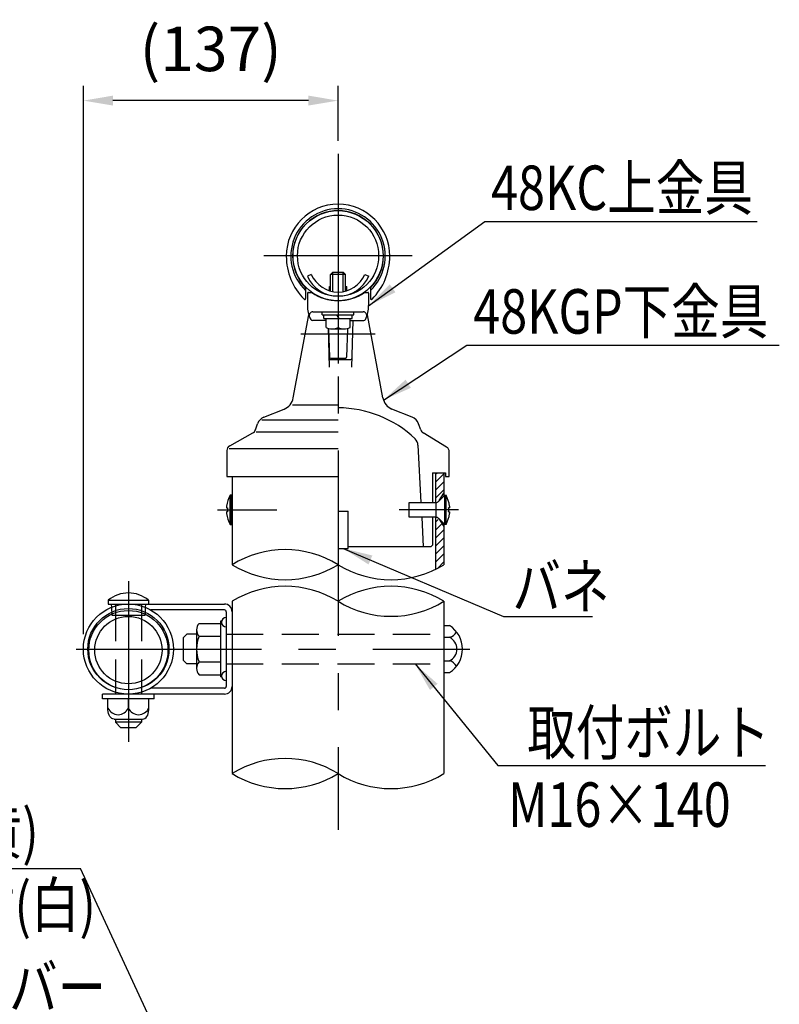
# Model space of a CAD drawing. Units: millimetres. Extents: x 243 to 9225, y 40 to 6650.
# Drawn here: x 3444 to 4725, y 2592 to 4252 of the extents above; entities that cross this region are included whole.
import ezdxf

# ---------------------------------------------------------------- set-up
doc = ezdxf.new("R2010")
doc.units = ezdxf.units.MM
doc.header["$LTSCALE"] = 250
doc.header["$PDMODE"] = 33
doc.header["$PDSIZE"] = 5
doc.linetypes.add('CENTER', pattern=[2, 1.25, -0.25, 0.25, -0.25])
doc.linetypes.add('HIDDEN', pattern=[0.375, 0.25, -0.125])
for name, color, linetype in [('CENTER', 3, 'CENTER'), ('HASEN', 7, 'HIDDEN'), ('HATCH', 2, 'Continuous'), ('MOJI', 6, 'Continuous'), ('SJC', 1, 'Continuous'), ('SJC2', 7, 'Continuous'), ('SUNPOU', 4, 'Continuous')]:
    doc.layers.add(name, color=color, linetype=linetype)
doc.styles.add('EXT08', font='ROMANS', dxfattribs={"width": 0.8, "bigfont": 'EXTFONT'})
doc.styles.get("Standard").update_dxf_attribs({"font": 'arial.ttf'})
doc.dimstyles.new('SJC', dxfattribs={"dimtxt": 0.18, "dimasz": 0.18, "dimexe": 0.18, "dimexo": 0.0625, "dimgap": 0.09, "dimtad": 0, "dimtih": 1, "dimtoh": 1, "dimdec": 4, "dimzin": 0, "dimdsep": 46, "dimtxsty": 'Standard', "dimcen": 0.09, "dimadec": 0, "dimazin": 0, "dimtfac": 1, "dimtdec": 4, "dimtofl": 0, "dimtmove": 0, "dimatfit": 3, "dimfxl": 1, "dimtolj": 1, "dimtzin": 0, "dimarcsym": 0})

# ---------------------------------------------------------------- blocks, each defined once
blk = doc.blocks.new('*D38')
at = {"layer": 'DEFPOINTS', "color": 0}
for p in [(3551.3, 4115.2), (3980.9, 4022.2), (3551.3, 3190.7)]:
    blk.add_point(p, dxfattribs=at)
at = {"layer": 'SUNPOU', "color": 0, "linetype": 'ByBlock', "lineweight": -2}
for p, q in [((3551.3, 3215.7), (3551.3, 4140.2)), ((3980.9, 4047.2), (3980.9, 4140.2)), ((3930.9, 4115.2), (3601.3, 4115.2))]:
    blk.add_line(p, q, dxfattribs=at)
at = {"layer": 'SUNPOU', "color": 0}
for points in [[(3601.3, 4123.6), (3601.3, 4106.9), (3551.3, 4115.2)], [(3930.9, 4123.6), (3930.9, 4106.9), (3980.9, 4115.2)]]:
    blk.add_solid(points, dxfattribs=at)
at = {"layer": 'SUNPOU', "color": 0, "insert": (3766.1, 4202.4), "char_height": 75, "attachment_point": 5, "style": 'EXT08'}
blk.add_mtext('\\A1;(137)', dxfattribs=at)
blk = doc.blocks.new('A$C662D2364')
at = {"layer": 'SJC'}
for p, q in [((10.44, 6.11), (10.44, 0.5)), ((45.44, 6.11), (45.44, 0.5))]:
    blk.add_line(p, q, dxfattribs=at)
for centre, radius, start, end in [((27.94, 23.4), 27.94, 0, 180), ((27.94, 23.4), 25.5, 313.3359, 226.6641), ((27.94, 23.4), 24.5, 315.5362, 224.4638), ((33, 23.4), 33, 180, 224.7932), ((22.87, 23.4), 33, 315.2068, 0), ((10.94, 6.11), 0.5, 128.719, 180), ((44.94, 6.11), 0.5, 0, 51.281), ((9.94, 0.5), 0.5, 224.7932, 0), ((45.94, 0.5), 0.5, 180, 315.2068)]:
    blk.add_arc(centre, radius, start, end, dxfattribs=at)
blk = doc.blocks.new('A$C6BDC639B')
at = {"layer": 'CENTER'}
blk.add_line((100.3, 24.7), (0, 24.7), dxfattribs=at)
at = {"layer": 'SJC2'}
for p, q in [((16.7, 37.2), (62.1, 37.2)), ((16.7, 12.2), (16.7, 37.2)), ((62.1, 37.2), (62.1, 12.2)), ((66.5, 39), (76.9, 49.4)), ((76.9, 49.4), (79.2, 49.4)), ((76.9, 24.7), (76.9, 49.4)), ((79.2, 24.7), (79.2, 49.4)), ((76.9, 0), (76.9, 24.7)), ((79.2, 0), (79.2, 24.7)), ((85, 28.1), (83.5, 28.1)), ((83.5, 21.3), (85, 21.3)), ((85, 31), (85, 28.1)), ((85, 21.3), (85, 18.4)), ((62.1, 12.2), (16.7, 12.2)), ((76.9, 0), (66.5, 10.4)), ((79.2, 0), (76.9, 0))]:
    blk.add_line(p, q, dxfattribs=at)
for centre, radius, start, end in [((62.1, 43.4), 6.25, 270, 315), ((35.5, 25.6), 49.7, 6.1915, 28.554), ((35.5, 23.8), 49.7, 331.446, 353.8085), ((26.7, 24.7), 56.9, 356.5996, 3.4004), ((62.1, 5.9), 6.25, 45, 90)]:
    blk.add_arc(centre, radius, start, end, dxfattribs=at)
blk = doc.blocks.new('CGPLK-継手下')
at = {"layer": 'MOJI'}
blk.add_line((1054.3, 428.6), (1599.5, 428.6), dxfattribs=at)
at = {"layer": 'MOJI', "style": 'EXT08', "width": 0.8}
for s, p in [('反射材(黄)', (1146.2, 453)), ('裏面 反射材(白)', (1060.6, 329.4)), ('スワレカバー', (1151.5, 190.9))]:
    blk.add_text(s, height=75, dxfattribs=at).set_placement(p)
at = {"layer": 'MOJI'}
blk.add_leader([(1752.2, 99.3), (1599.5, 428.6)], dimstyle='SJC', override={"dimscale": 25, "dimtxt": 3, "dimasz": 2, "dimexe": 1, "dimexo": 1, "dimgap": 1.2, "dimtad": 1, "dimtih": 0, "dimtoh": 0, "dimdec": 2, "dimzin": 8, "dimtxsty": 'EXT08', "dimadec": 2, "dimtofl": 1, "dimtmove": 2}, dxfattribs=at)

msp = doc.modelspace()

# ---------------------------------------------------------------- hatches: boundary and pattern name
at = {"layer": 'HATCH'}
h = msp.add_hatch(dxfattribs=at)
h.set_pattern_fill('ANSI31', color=256, scale=3)
h.set_pattern_definition([(45, (-579.282, 5e-11), (-6.735192, 6.735192), [])])
h.paths.add_polyline_path([(4159.446499, 3487.948119), (4145.3839947, 3487.948119), (4145.3839947, 3437.6356391), (4158.1964734, 3450.4481178), (4159.4464734, 3450.4481178)])
h.paths.add_polyline_path([(4159.4464393, 3400.4481178), (4158.1964734, 3400.4481178), (4145.3839947, 3413.2605965), (4145.3839947, 3325.2116863, 0.0236523996), (4159.4463933, 3332.9991716)])

# ---------------------------------------------------------------- linework, layer by layer
at = {"layer": 'CENTER'}
for p, q in [((3980.8527521, 4025.3063711), (3980.8527521, 2886.0140986)), ((4105.8530849, 3853.79766), (3855.8530849, 3853.79766)), ((3980.8530849, 3791.4170117), (3980.8530849, 3671.9219319)), ((3918.3530849, 3722.323119), (4043.3530849, 3722.323119)), ((3777.5979901, 3425.448119), (3877.8787082, 3425.448119)), ((3627.259003, 3305.0804929), (3627.259003, 3034.2670298)), ((3539.396283, 3190.7327141), (4202.8351781, 3190.7327141))]:
    msp.add_line(p, q, dxfattribs=at)
at = {"layer": 'HASEN'}
for p, q in [((3598.6740701, 3261.0909687), (3599.133785, 3247.9264572)), ((3605.384003, 3266.6764572), (3605.384003, 3114.8014572)), ((3649.134003, 3266.6764572), (3649.134003, 3114.8014572)), ((3655.8439359, 3261.0909687), (3655.384221, 3247.9264572)), ((3599.133785, 3247.9264572), (3655.384221, 3247.9264572)), ((3792.259003, 3237.6077141), (3792.259003, 3143.8577141)), ((3792.259003, 3215.7327141), (4159.446503, 3215.7327141)), ((3792.259003, 3165.7327141), (4159.446503, 3165.7327141))]:
    msp.add_line(p, q, dxfattribs=at)
at = {"layer": 'MOJI'}
for p, q in [((4228.1284481, 3911.3799583), (4687.5591973, 3911.3799583)), ((4198.1306816, 3702.9492994), (4724.9866375, 3702.9492994)), ((4259.7591282, 3245.8083525), (4410.0129805, 3245.8083525)), ((4250.1480176, 2994.7286119), (4701.7540639, 2994.7286119))]:
    msp.add_line(p, q, dxfattribs=at)
at = {"layer": 'SJC'}
for p, q in [((3935.7259097, 3822.3574428), (3929.1149239, 3819.5369818)), ((4025.9802601, 3822.3574428), (4032.5912459, 3819.5369818)), ((3966.1640224, 3802.0909385), (3968.3530849, 3802.0909385)), ((3966.1640224, 3794.7981903), (3966.1640224, 3802.0909385)), ((3993.3530849, 3802.0909385), (3995.5421474, 3802.0909385)), ((3995.5421474, 3794.7981903), (3995.5421474, 3802.0909385)), ((3929.2905849, 3790.4342614), (3929.2905849, 3770.04766)), ((3929.2905849, 3788.9303869), (3929.2905849, 3772.323119)), ((3930.8530849, 3791.9967614), (3935.5410848, 3791.9967614)), ((4026.1650851, 3791.9967614), (4030.8530849, 3791.9967614)), ((4032.4155849, 3790.4342614), (4032.4155849, 3770.04766)), ((4032.4155849, 3788.9303869), (4032.4155849, 3772.323119)), ((3929.2905849, 3776.1994746), (3929.2905849, 3770.04766)), ((3929.2905849, 3776.1994746), (3929.2905849, 3772.323119)), ((4032.4155849, 3776.1994746), (4032.4155849, 3770.04766)), ((4032.4155849, 3776.1994746), (4032.4155849, 3772.323119)), ((4032.4155849, 3776.1994746), (4032.4155849, 3772.323119)), ((3905.2527353, 3613.9631843), (3931.47627, 3754.3441205)), ((3938.5927152, 3759.11016), (4023.1134547, 3759.11016)), ((4056.4534345, 3613.9631843), (4030.2298998, 3754.3441205)), ((3960.5405849, 3744.4413905), (3937.5255988, 3744.4413905)), ((4001.1655849, 3744.4413905), (4024.180571, 3744.4413905)), ((4005.8547784, 3744.4413905), (4003.4777274, 3666.1571785)), ((3964.0549507, 3731.5625049), (3966.0409424, 3666.1571785)), ((3964.8329524, 3731.3634757), (3966.3384363, 3682.4995426)), ((3996.8732174, 3731.3634757), (3995.3677335, 3682.4995426)), ((3967.1698566, 3678.8978203), (4002.3488132, 3678.8978203)), ((3967.9001953, 3680.98516), (3993.8059746, 3680.98516)), ((3903.8975709, 3602.2612108), (3980.8530849, 3602.2612108)), ((3855.8909221, 3581.7132539), (3889.9625991, 3595.3419247)), ((4105.8152477, 3581.7132539), (4071.7894836, 3595.3235595)), ((3841.4214367, 3560.0395042), (3845.1968365, 3570.6106234)), ((3852.4751122, 3577.3117786), (3980.8530849, 3577.3117786)), ((4120.2847331, 3560.0395042), (4116.5093333, 3570.6106234)), ((3798.1992348, 3533.5097879), (3837.1214564, 3554.9841171)), ((3842.8587646, 3557.118575), (3980.8530849, 3557.118575)), ((4163.8216912, 3531.3074823), (4124.5847134, 3554.9841171)), ((3793.3530849, 3525.3012472), (3793.3530849, 3481.698119)), ((3797.0675582, 3528.573119), (3980.8527521, 3528.573119)), ((4115.6120228, 3534.5078044), (4120.6725015, 3437.948119)), ((4168.3530849, 3481.698119), (4168.3530849, 3523.2806459)), ((4140.2280849, 3487.948119), (4140.2280849, 3437.948119)), ((4140.2280849, 3487.948119), (4162.1030849, 3487.948119)), ((4145.3839947, 3487.948119), (4145.3839947, 3437.948119)), ((4159.446499, 3487.948119), (4159.4464723, 3448.8855924)), ((4162.1030849, 3487.948119), (4162.1030849, 3481.698119)), ((3793.3530849, 3481.698119), (3980.8527521, 3481.698119)), ((3802.2590052, 3481.698119), (3802.2591079, 3332.9991735)), ((4162.1030849, 3481.698119), (4168.3530849, 3481.698119)), ((4151.633999, 3441.073119), (4159.446499, 3453.573119)), ((3980.8527521, 3422.948119), (3998.0402521, 3422.948119)), ((3998.0402521, 3360.448119), (3998.0402521, 3422.948119)), ((4121.9826959, 3412.948119), (4124.6030849, 3362.948119)), ((4140.2280849, 3412.948119), (4140.2280849, 3366.073119)), ((4145.3839947, 3412.948119), (4145.3839947, 3325.2116863)), ((4151.633999, 3409.823119), (4159.446499, 3397.323119)), ((4159.4464404, 3402.0106776), (4159.4463933, 3332.9991716)), ((3980.8527521, 3360.448119), (3998.0402521, 3360.448119)), ((4137.1030849, 3362.948119), (3998.0402521, 3362.948119)), ((4140.2280849, 3366.073119), (4137.1030849, 3362.948119)), ((3593.1692776, 3272.9202141), (3661.3487283, 3272.9202141)), ((3593.1692776, 3272.9202141), (3593.1692776, 3266.6702141)), ((3661.3487283, 3272.9202141), (3661.3487283, 3266.6702141)), ((3802.2591505, 3271.2747316), (3802.2593509, 2980.8944879)), ((4159.4463512, 3271.2747331), (4159.4461532, 2980.8944879)), ((3593.1692776, 3266.6702141), (3789.134003, 3266.6702141)), ((3598.4792386, 3266.6702141), (3598.6740701, 3261.0909687)), ((3656.0387674, 3266.6702141), (3655.8437209, 3261.0848129)), ((3789.134003, 3256.6702141), (3664.9253009, 3256.6702141)), ((3792.259003, 3253.5452141), (3792.259003, 3127.9202141)), ((3802.259003, 3253.5452141), (3802.259003, 3127.9202141)), ((3782.884003, 3237.6077141), (3782.884003, 3143.8577141)), ((3784.6043475, 3237.6077141), (3782.884003, 3237.6077141)), ((3742.259003, 3223.2086667), (3742.259003, 3158.2567615)), ((3746.5104777, 3234.0339843), (3782.884003, 3234.0339843)), ((4159.446503, 3230.4255451), (4168.821503, 3230.4255451)), ((3725.7829187, 3215.7327141), (3719.5329187, 3209.4827141)), ((3719.5329187, 3209.4827141), (3719.5329187, 3171.9827141)), ((3742.259003, 3215.7327141), (3725.7829187, 3215.7327141)), ((3746.5104777, 3212.3833492), (3782.884003, 3212.3833492)), ((4159.446503, 3210.5791296), (4168.821503, 3210.5791296)), ((3725.7829187, 3165.7327141), (3719.5329187, 3171.9827141)), ((4159.446503, 3170.8862986), (4168.821503, 3170.8862986)), ((3742.259003, 3165.7327141), (3725.7829187, 3165.7327141)), ((3746.5104777, 3169.082079), (3782.884003, 3169.082079)), ((3746.5104777, 3147.4314439), (3782.884003, 3147.4314439)), ((3784.6043475, 3143.8577141), (3782.884003, 3143.8577141)), ((4159.446503, 3151.0398831), (4168.821503, 3151.0398831)), ((3789.134003, 3124.7952141), (3664.9253009, 3124.7952141)), ((3583.509003, 3106.9827141), (3583.509003, 3114.7952141)), ((3789.134003, 3114.7952141), (3583.509003, 3114.7952141)), ((3671.009003, 3106.9827141), (3583.509003, 3106.9827141)), ((3592.884003, 3088.2327141), (3592.884003, 3106.9827141)), ((3605.384003, 3118.0141588), (3605.384003, 3114.7952141)), ((3627.259003, 3091.3577141), (3627.259003, 3106.9827141)), ((3649.134003, 3118.0141588), (3649.134003, 3114.7952141)), ((3661.634003, 3088.2327141), (3661.634003, 3106.9827141)), ((3671.009003, 3106.9827141), (3671.009003, 3114.7952141)), ((3603.191172, 3072.6077141), (3651.326834, 3072.6077141)), ((3605.384003, 3072.6077141), (3605.384003, 3067.2952141)), ((3649.134003, 3072.6077141), (3649.134003, 3067.2952141)), ((3614.759003, 3057.9202141), (3605.384003, 3067.2952141)), ((3639.759003, 3057.9202141), (3614.759003, 3057.9202141)), ((3649.134003, 3067.2952141), (3639.759003, 3057.9202141))]:
    msp.add_line(p, q, dxfattribs=at)
for centre, radius in [((3980.8530849, 3853.79766), 75.9375), ((3980.8530849, 3853.79766), 68.4375), ((3627.259003, 3190.7327141), 75.9375), ((3627.259003, 3190.7327141), 68.4375)]:
    msp.add_circle(centre, radius, dxfattribs=at)
for centre, radius, start, end in [((3980.8530849, 3841.61016), 56.25, 203.10466814, 336.89533186), ((3980.8530849, 3841.61016), 49.0625016, 203.10466814, 336.89533186), ((3930.8530849, 3790.4342614), 1.5625, 90, 180), ((3935.5410848, 3790.4342614), 1.5625, 55.345867805, 90), ((3980.8530849, 3855.98516), 78.125, 235.345867805, 270), ((3980.8530849, 3855.98516), 78.125, 270, 304.654132195), ((4026.1650851, 3790.4342614), 1.5625, 90, 124.654132195), ((4030.8530849, 3790.4342614), 1.5625, 0, 90), ((3980.6861377, 3769.1972343), 51.4025881, 179.0520316524, 206.6187361081), ((3981.0200322, 3769.1972343), 51.4025881, 333.3812638919, 0.9479683476), ((3948.7532177, 3771.766682), 83.6800258, 358.4068092176, 358.8229014881), ((3938.5927152, 3752.86016), 6.25, 90, 201.2119627665), ((4023.1134547, 3752.86016), 6.25, 338.7880372335, 90), ((3937.5255988, 3747.5663905), 3.125, 206.6187361081, 270), ((4024.180571, 3747.5663905), 3.125, 270, 333.3812638919), ((3967.1698566, 3680.4603203), 1.5625, 181.7392160052, 270), ((3967.9001953, 3682.54766), 1.5625, 181.7647084939, 270), ((3993.8059746, 3682.54766), 1.5625, 270, 358.2352915061), ((4002.3488132, 3680.4603203), 1.5625, 270, 358.2607839948), ((3880.6778322, 3618.553842), 25, 291.8014094864, 349.4189463393), ((4081.0742505, 3618.5354768), 25, 190.5652285784, 248.1985905136), ((3980.8530849, 3409.823119), 187.5, 46.1106804496, 90), ((3862.8544973, 3564.304316), 18.75, 111.8014094864, 160.3461759419), ((4098.8516725, 3564.304316), 18.75, 19.6538240581, 68.1985905136), ((3832.5926063, 3563.1926579), 9.375, 298.8865817669, 340.3461759419), ((4129.1135635, 3563.1926579), 9.375, 199.6538240581, 241.1134182331), ((4100.0084363, 3533.6900551), 15.625, 3, 46.1106804496), ((3802.7280849, 3525.3012472), 9.375, 118.8865817669, 180), ((4158.9780849, 3523.2806459), 9.375, 0, 58.8921030611), ((3891.5560515, 3188.3397033), 170.000646, 58.3133960184, 121.6866039816), ((3891.5560515, 3477.6583436), 170.000646, 238.3133960183, 301.6866039816), ((4070.1494526, 3477.6583436), 170.000646, 238.3133960183, 301.6866039816), ((3891.5560515, 3126.6155352), 170.000646, 58.3133960183, 121.6866039816), ((4070.1494526, 3126.6155352), 170.000646, 58.3133960184, 121.6866039816), ((3627.259003, 3232.6395248), 52.7697196, 49.7586144604, 130.2413855396), ((4070.1494526, 3415.9341756), 170.000646, 238.3133960184, 301.6866039817), ((3789.134003, 3253.5452141), 3.125, 0, 90), ((3789.134003, 3253.5452141), 13.125, 0, 89.999981276), ((3792.259003, 3236.0452141), 7.8125, 90, 270), ((3758.1667229, 3223.2086667), 15.9077199, 137.116711595, 222.883288405), ((4143.8672018, 3190.7327141), 46.8853707, 302.156973394, 57.843026606), ((4164.7337908, 3228.273882), 18.1607724, 283.0078593166, 331.8026732936), ((3799.5126704, 3190.7327141), 57.2536674, 157.7806898295, 202.2193101705), ((4159.1100565, 3190.7327141), 22.0950764, 296.0738900663, 63.9261099337), ((4164.7337908, 3153.1915462), 18.1607724, 28.1973267064, 76.9921406834), ((3758.1667229, 3158.2567615), 15.9077199, 137.116711595, 222.883288405), ((3792.259003, 3145.4202141), 7.8125, 90, 270), ((3789.134003, 3127.9202141), 13.125, 270, 0), ((3789.134003, 3127.9202141), 3.125, 270, 0), ((3610.071503, 3098.9357375), 18.7839452, 203.7928350653, 336.2071649347), ((3644.446503, 3098.9357375), 18.7839452, 203.7928350656, 336.2071649344), ((3891.5560515, 2836.2351677), 170.000646, 58.3133960184, 121.6866039817), ((3891.5560515, 3125.5538081), 170.000646, 238.3133960184, 301.6866039816), ((4070.1494526, 3125.5538081), 170.000646, 238.3133960183, 301.6866039816)]:
    msp.add_arc(centre, radius, start, end, dxfattribs=at)
at = {"layer": 'SJC', "extrusion": (0, 0, -1)}
msp.add_ellipse((3603.191172, 3088.2327141), major_axis=(0, -15.625), ratio=0.6596588156, start_param=0, end_param=1.5707963268, dxfattribs=at)
at = {"layer": 'SJC'}
msp.add_ellipse((3651.326834, 3088.2327141), major_axis=(0, -15.625), ratio=0.6596588156, start_param=0, end_param=1.5707963268, dxfattribs=at)
at = {"layer": 'SJC2'}
for p, q in [((3968.3530849, 3822.2351602), (3972.1030849, 3825.9851602)), ((3968.3530849, 3794.1667299), (3968.3530849, 3822.2351602)), ((3993.3530849, 3822.2351602), (3968.3530849, 3822.2351602)), ((3972.1030849, 3793.3342181), (3972.1030849, 3825.9851602)), ((3972.1030849, 3825.9851602), (3989.6030849, 3825.9851602)), ((3989.6030849, 3793.3342181), (3989.6030849, 3825.9851602)), ((3989.6030849, 3825.9851602), (3993.3530849, 3822.2351602)), ((3993.3530849, 3794.1667299), (3993.3530849, 3822.2351602)), ((3954.2905849, 3759.11016), (4007.4155849, 3759.11016)), ((3954.2905849, 3754.11016), (3954.2905849, 3759.11016)), ((3954.2905849, 3754.11016), (4007.4155849, 3754.11016)), ((3956.7905849, 3754.11016), (4004.9155849, 3754.11016)), ((3956.7905849, 3747.86016), (3956.7905849, 3754.11016)), ((3982.7843912, 3747.86016), (3978.7697516, 3754.11016)), ((4004.9155849, 3747.86016), (4004.9155849, 3754.11016)), ((4007.4155849, 3754.11016), (4007.4155849, 3759.11016)), ((3956.7905849, 3747.86016), (4004.9155849, 3747.86016)), ((3957.3982302, 3747.86016), (4004.3079396, 3747.86016)), ((3960.5405849, 3732.8068772), (3960.5405849, 3747.86016)), ((3980.8530849, 3747.86016), (3980.8530849, 3732.8068772)), ((4001.1655849, 3732.8068772), (4001.1655849, 3747.86016)), ((3970.6968349, 3730.67266), (3991.0093349, 3730.67266)), ((3801.0090052, 3450.135619), (3798.6652552, 3450.135619)), ((3798.6652552, 3425.448119), (3798.6652552, 3450.135619)), ((3802.2590279, 3448.8855963), (3801.0090052, 3450.135619)), ((3801.0090052, 3425.448119), (3801.0090052, 3450.135619)), ((3792.908157, 3431.7340313), (3792.908157, 3428.823119)), ((3792.908157, 3428.823119), (3794.4116219, 3428.823119)), ((3792.908157, 3422.073119), (3792.908157, 3419.1622067)), ((3794.4116219, 3422.073119), (3792.908157, 3422.073119)), ((3798.6652552, 3400.760619), (3798.6652552, 3425.448119)), ((3801.0090052, 3400.760619), (3801.0090052, 3425.448119)), ((3798.6652552, 3400.760619), (3801.0090052, 3400.760619)), ((3801.0090052, 3400.760619), (3802.2590602, 3402.0106741)), ((3649.134003, 3067.2952141), (3605.384003, 3067.2952141))]:
    msp.add_line(p, q, dxfattribs=at)
for radius in [66.71875, 56.71875]:
    msp.add_circle((3627.259003, 3189.0139641), radius, dxfattribs=at)
for centre, radius, start, end in [((3970.6968349, 3755.9054), 25.23274, 246.2652621486, 293.7347378514), ((3991.0093349, 3755.9054), 25.23274, 246.2652621486, 293.7347378514), ((3842.3341297, 3426.3720554), 49.7159688, 151.4460182537, 173.8084817598), ((3842.3341297, 3424.5241827), 49.7159688, 186.1915182402, 208.5539817463), ((3851.2129985, 3425.448119), 56.9015554, 176.5996216355, 183.4003783645)]:
    msp.add_arc(centre, radius, start, end, dxfattribs=at)

# ---------------------------------------------------------------- block references
at = {"layer": 'SJC', "xscale": 3.125, "yscale": 3.125, "zscale": 3.125}
msp.add_blockref('A$C662D2364', (3893.5523594, 3780.0614937), dxfattribs=at)
at = {"layer": 'SJC'}
for name, p in [('A$C6BDC639B', (4083.8267982, 3400.7606172)), ('CGPLK-継手下', (1947.104963, 2392.3591801))]:
    msp.add_blockref(name, p, dxfattribs=at)

# ---------------------------------------------------------------- texts
at = {"layer": 'MOJI', "style": 'EXT08', "width": 0.8}
for s, p in [('48KC上金具', (4238.8893689, 3930.8028175)), ('48KGP下金具', (4208.8916025, 3722.3721585)), ('バネ', (4274.8521713, 3258.7392954)), ('取付ボルト', (4299.8652485, 3012.6946852)), ('M16×140', (4267.564935, 2891.0619973))]:
    msp.add_text(s, height=75, dxfattribs=at).set_placement(p)

# ---------------------------------------------------------------- dimensions: what is measured, and where the dimension line sits
at = {"layer": 'SUNPOU'}
dim = msp.add_linear_dim(base=(3551.321503, 4115.2436446), p1=(3980.8527521, 4022.1811841), p2=(3551.321503, 3190.7327141), text='(<>)', dimstyle='SJC', override={"dimscale": 25, "dimtxt": 3, "dimasz": 2, "dimexe": 1, "dimexo": 1, "dimgap": 1.2, "dimtad": 1, "dimtih": 0, "dimtoh": 0, "dimdec": 0, "dimlfac": 0.32, "dimzin": 8, "dimtxsty": 'EXT08', "dimadec": 2, "dimtofl": 1, "dimtmove": 2, "dimarcsym": 1}, dxfattribs=at)
dim.commit()
dim.dimension.update_dxf_attribs({"geometry": '*D38', "text_midpoint": (3766.0871275, 4202.3865018)})

# ---------------------------------------------------------------- leaders
at = {"layer": 'MOJI'}
for points in [[(4032.400895, 3769.4401395), (4228.1284481, 3911.3799583)], [(4057.3997922, 3610.503041), (4198.1306816, 3702.9492994)], [(3989.4465021, 3360.448119), (4259.7591282, 3245.8083525)], [(4110.627654, 3165.7327141), (4250.1480176, 2994.7286119)]]:
    msp.add_leader(points, dimstyle='SJC', override={"dimscale": 25, "dimtxt": 3, "dimasz": 2, "dimexe": 1, "dimexo": 1, "dimgap": 1.2, "dimtad": 1, "dimtih": 0, "dimtoh": 0, "dimdec": 2, "dimlfac": 0.24, "dimzin": 8, "dimtxsty": 'EXT08', "dimtofl": 1, "dimtmove": 2}, dxfattribs=at)

doc.saveas('drawing.dxf')
